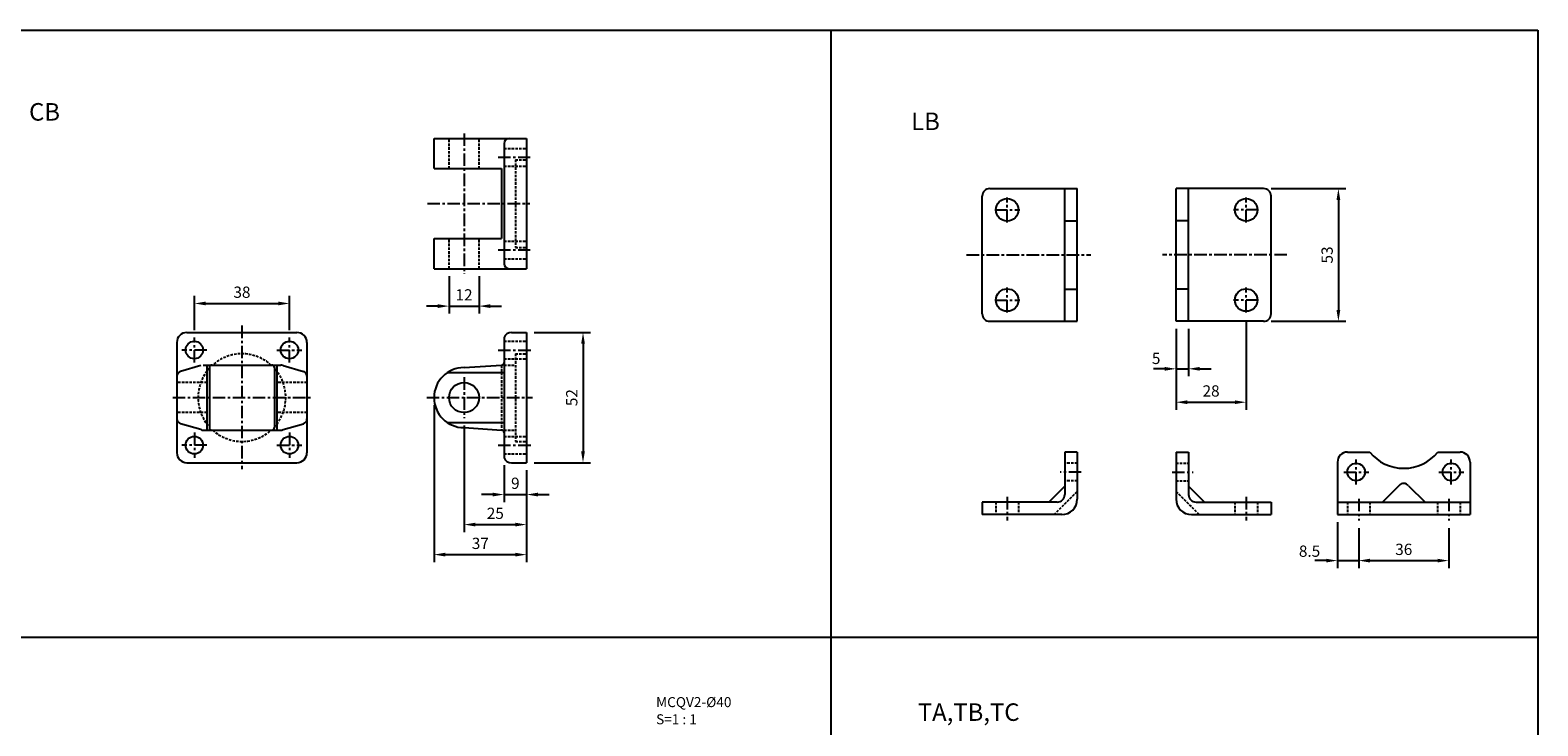
# Model space of a CAD drawing. Extents: x -195 to 780, y -54 to 731.
# Drawn here: x 177 to 780, y 454 to 731 of the extents above; entities that cross this region are included whole.
import ezdxf

# ---------------------------------------------------------------- set-up
doc = ezdxf.new("R2010")
doc.units = 0
doc.header["$LTSCALE"] = 4
doc.header["$MEASUREMENT"] = 0
doc.header["$PDMODE"] = 65
doc.header["$PDSIZE"] = 8.3
for name, pattern in [('AM_ISO02W050x2', [3.75, 3, -0.75]), ('CENTER', [2, 1.25, -0.25, 0.25, -0.25]), ('HIDDEN', [0.375, 0.25, -0.125])]:
    doc.linetypes.add(name, pattern=pattern)
doc.layers.get('0').update_dxf_attribs({"linetype": 'CONTINUOUS'})
doc.layers.get('Defpoints').update_dxf_attribs({"linetype": 'CONTINUOUS'})
doc.layers.add('AM_5', color=5, linetype='CONTINUOUS', lineweight=15)
doc.layers.add('HIDDEN', color=3, linetype='AM_ISO02W050x2')
doc.styles.add('CHINESET', font='simplex.shx', dxfattribs={"bigfont": 'chineset.shx'})
doc.styles.add('DAYUS', font='simplex', dxfattribs={"bigfont": 'dayus'})
doc.styles.get("Standard").update_dxf_attribs({"font": 'simplex.shx', "bigfont": 'CHINESET.shx'})
doc.dimstyles.new('STANDARD$0', dxfattribs={"dimtxt": 3, "dimasz": 3, "dimexe": 2, "dimexo": 2, "dimgap": 1.5, "dimtad": 1, "dimdsep": 46, "dimtxsty": 'Standard', "dimcen": -1, "dimclrd": 256, "dimclre": 256, "dimclrt": 256, "dimadec": 0, "dimazin": 0, "dimtfac": 0.6, "dimtofl": 0, "dimtmove": 2, "dimatfit": 3, "dimfxl": 0, "dimtolj": 1, "dimarcsym": 0})

# ---------------------------------------------------------------- blocks, each defined once
blk = doc.blocks.new('*D192')
at = {"layer": 'AM_5', "color": 5, "lineweight": -2}
for p, q in [((242.91, 611.7), (242.91, 625.3)), ((247.41, 622.3), (276.41, 622.3)), ((280.91, 611.7), (280.91, 625.3))]:
    blk.add_line(p, q, dxfattribs=at)
at = {"layer": 'AM_5', "color": 5}
for points in [[(247.41, 623.05), (247.41, 621.55), (242.91, 622.3)], [(276.41, 623.05), (276.41, 621.55), (280.91, 622.3)]]:
    blk.add_solid(points, dxfattribs=at)
at = {"layer": 'Defpoints', "color": 0}
for p in [(280.91, 622.3), (242.91, 608.7), (280.91, 608.7)]:
    blk.add_point(p, dxfattribs=at)
at = {"layer": 'AM_5', "color": 5, "insert": (261.91, 626.8), "char_height": 4.5, "attachment_point": 5}
blk.add_mtext('\\A1;38', dxfattribs=at)
blk = doc.blocks.new('*D193')
at = {"layer": 'AM_5', "color": 5, "lineweight": -2}
for p, q in [((378.68, 610.7), (401.23, 610.7)), ((398.23, 606.2), (398.23, 563.2)), ((378.68, 558.7), (401.23, 558.7))]:
    blk.add_line(p, q, dxfattribs=at)
at = {"layer": 'AM_5', "color": 5}
for points in [[(397.48, 606.2), (398.98, 606.2), (398.23, 610.7)], [(397.48, 563.2), (398.98, 563.2), (398.23, 558.7)]]:
    blk.add_solid(points, dxfattribs=at)
at = {"layer": 'Defpoints', "color": 0}
for p in [(375.68, 610.7), (375.68, 558.7), (398.23, 558.7)]:
    blk.add_point(p, dxfattribs=at)
at = {"layer": 'AM_5', "color": 5, "insert": (393.73, 584.7), "char_height": 4.5, "attachment_point": 5, "rotation": 90}
blk.add_mtext('\\A1;52', dxfattribs=at)
blk = doc.blocks.new('*D194')
at = {"layer": 'AM_5', "color": 5, "lineweight": -2}
for p, q in [((366.68, 557.7), (366.68, 542.98)), ((375.68, 555.7), (375.68, 542.98)), ((362.18, 545.98), (357.68, 545.98)), ((366.68, 545.98), (375.68, 545.98)), ((380.18, 545.98), (384.68, 545.98))]:
    blk.add_line(p, q, dxfattribs=at)
at = {"layer": 'AM_5', "color": 5}
for points in [[(362.18, 546.73), (362.18, 545.23), (366.68, 545.98)], [(380.18, 546.73), (380.18, 545.23), (375.68, 545.98)]]:
    blk.add_solid(points, dxfattribs=at)
at = {"layer": 'Defpoints', "color": 0}
for p in [(366.68, 560.7), (375.68, 558.7), (375.68, 545.98)]:
    blk.add_point(p, dxfattribs=at)
at = {"layer": 'AM_5', "color": 5, "insert": (371.18, 550.48), "char_height": 4.5, "attachment_point": 5}
blk.add_mtext('\\A1;9', dxfattribs=at)
blk = doc.blocks.new('*D195')
at = {"layer": 'AM_5', "color": 5, "lineweight": -2}
for p, q in [((350.68, 573.54), (350.68, 530.98)), ((375.68, 555.7), (375.68, 530.98)), ((355.18, 533.98), (371.18, 533.98))]:
    blk.add_line(p, q, dxfattribs=at)
at = {"layer": 'AM_5', "color": 5}
for points in [[(355.18, 534.73), (355.18, 533.23), (350.68, 533.98)], [(371.18, 534.73), (371.18, 533.23), (375.68, 533.98)]]:
    blk.add_solid(points, dxfattribs=at)
at = {"layer": 'Defpoints', "color": 0}
for p in [(350.68, 576.54), (375.68, 558.7), (375.68, 533.98)]:
    blk.add_point(p, dxfattribs=at)
at = {"layer": 'AM_5', "color": 5, "insert": (363.18, 538.48), "char_height": 4.5, "attachment_point": 5}
blk.add_mtext('\\A1;25', dxfattribs=at)
blk = doc.blocks.new('*D196')
at = {"layer": 'AM_5', "color": 5, "lineweight": -2}
for p, q in [((338.68, 581.7), (338.68, 518.98)), ((375.68, 555.7), (375.68, 518.98)), ((343.18, 521.98), (371.18, 521.98))]:
    blk.add_line(p, q, dxfattribs=at)
at = {"layer": 'AM_5', "color": 5}
for points in [[(343.18, 522.73), (343.18, 521.23), (338.68, 521.98)], [(371.18, 522.73), (371.18, 521.23), (375.68, 521.98)]]:
    blk.add_solid(points, dxfattribs=at)
at = {"layer": 'Defpoints', "color": 0}
for p in [(338.68, 584.7), (375.68, 558.7), (375.68, 521.98)]:
    blk.add_point(p, dxfattribs=at)
at = {"layer": 'AM_5', "color": 5, "insert": (357.18, 526.48), "char_height": 4.5, "attachment_point": 5}
blk.add_mtext('\\A1;37', dxfattribs=at)
blk = doc.blocks.new('*D197')
at = {"layer": 'AM_5', "color": 5, "lineweight": -2}
for p, q in [((344.68, 633.19), (344.68, 618.24)), ((356.68, 633.19), (356.68, 618.24)), ((340.18, 621.24), (335.68, 621.24)), ((344.68, 621.24), (356.68, 621.24)), ((361.18, 621.24), (365.68, 621.24))]:
    blk.add_line(p, q, dxfattribs=at)
at = {"layer": 'AM_5', "color": 5}
for points in [[(340.18, 621.99), (340.18, 620.49), (344.68, 621.24)], [(361.18, 621.99), (361.18, 620.49), (356.68, 621.24)]]:
    blk.add_solid(points, dxfattribs=at)
at = {"layer": 'Defpoints', "color": 0}
for p in [(344.68, 636.19), (356.68, 636.19), (356.68, 621.24)]:
    blk.add_point(p, dxfattribs=at)
at = {"layer": 'AM_5', "color": 5, "insert": (350.68, 625.74), "char_height": 4.5, "attachment_point": 5}
blk.add_mtext('\\A1;12', dxfattribs=at)
blk = doc.blocks.new('*D198')
at = {"layer": 'AM_5', "color": 5, "lineweight": -2}
for p, q in [((673.24, 668.17), (703.12, 668.17)), ((700.12, 663.67), (700.12, 619.67)), ((673.24, 615.17), (703.12, 615.17))]:
    blk.add_line(p, q, dxfattribs=at)
at = {"layer": 'AM_5', "color": 5}
for points in [[(699.37, 663.67), (700.87, 663.67), (700.12, 668.17)], [(699.37, 619.67), (700.87, 619.67), (700.12, 615.17)]]:
    blk.add_solid(points, dxfattribs=at)
at = {"layer": 'Defpoints', "color": 0}
for p in [(670.24, 668.17), (670.24, 615.17), (700.12, 615.17)]:
    blk.add_point(p, dxfattribs=at)
at = {"layer": 'AM_5', "color": 5, "insert": (695.62, 641.67), "char_height": 4.5, "attachment_point": 5, "rotation": 90}
blk.add_mtext('\\A1;53', dxfattribs=at)
blk = doc.blocks.new('*D199')
at = {"layer": 'AM_5', "color": 5, "lineweight": -2}
for p, q in [((635.24, 612.17), (635.24, 593.2)), ((640.24, 612.17), (640.24, 593.2)), ((630.74, 596.2), (626.24, 596.2)), ((635.24, 596.2), (640.24, 596.2)), ((644.74, 596.2), (649.24, 596.2))]:
    blk.add_line(p, q, dxfattribs=at)
at = {"layer": 'AM_5', "color": 5}
for points in [[(630.74, 596.95), (630.74, 595.45), (635.24, 596.2)], [(644.74, 596.95), (644.74, 595.45), (640.24, 596.2)]]:
    blk.add_solid(points, dxfattribs=at)
at = {"layer": 'Defpoints', "color": 0}
for p in [(635.24, 615.17), (640.24, 615.17), (640.24, 596.2)]:
    blk.add_point(p, dxfattribs=at)
at = {"layer": 'AM_5', "color": 5, "insert": (627.29, 600.36), "char_height": 4.5, "attachment_point": 5}
blk.add_mtext('\\A1;5', dxfattribs=at)
blk = doc.blocks.new('*D200')
at = {"layer": 'AM_5', "color": 5, "lineweight": -2}
for p, q in [((663.24, 615.67), (663.24, 579.86)), ((635.24, 612.17), (635.24, 579.86)), ((639.74, 582.86), (658.74, 582.86))]:
    blk.add_line(p, q, dxfattribs=at)
at = {"layer": 'AM_5', "color": 5}
for points in [[(639.74, 583.61), (639.74, 582.11), (635.24, 582.86)], [(658.74, 583.61), (658.74, 582.11), (663.24, 582.86)]]:
    blk.add_solid(points, dxfattribs=at)
at = {"layer": 'Defpoints', "color": 0}
for p in [(635.24, 615.17), (663.24, 618.67), (663.24, 582.86)]:
    blk.add_point(p, dxfattribs=at)
at = {"layer": 'AM_5', "color": 5, "insert": (649.24, 587.36), "char_height": 4.5, "attachment_point": 5}
blk.add_mtext('\\A1;28', dxfattribs=at)
blk = doc.blocks.new('*D201')
at = {"layer": 'AM_5', "color": 5, "lineweight": -2}
for p, q in [((708.25, 532.59), (708.25, 516.59)), ((744.25, 532.59), (744.25, 516.59)), ((712.75, 519.59), (739.75, 519.59))]:
    blk.add_line(p, q, dxfattribs=at)
at = {"layer": 'AM_5', "color": 5}
for points in [[(712.75, 520.34), (712.75, 518.84), (708.25, 519.59)], [(739.75, 520.34), (739.75, 518.84), (744.25, 519.59)]]:
    blk.add_solid(points, dxfattribs=at)
at = {"layer": 'Defpoints', "color": 0}
for p in [(708.25, 535.59), (744.25, 535.59), (744.25, 519.59)]:
    blk.add_point(p, dxfattribs=at)
at = {"layer": 'AM_5', "color": 5, "insert": (726.25, 524.09), "char_height": 4.5, "attachment_point": 5}
blk.add_mtext('\\A1;36', dxfattribs=at)
blk = doc.blocks.new('*D202')
at = {"layer": 'AM_5', "color": 5, "lineweight": -2}
for p, q in [((699.75, 534.96), (699.75, 516.59)), ((708.25, 532.59), (708.25, 516.59)), ((695.25, 519.59), (690.75, 519.59)), ((699.75, 519.59), (708.25, 519.59)), ((712.75, 519.59), (717.25, 519.59))]:
    blk.add_line(p, q, dxfattribs=at)
at = {"layer": 'AM_5', "color": 5}
for points in [[(695.25, 520.34), (695.25, 518.84), (699.75, 519.59)], [(712.75, 520.34), (712.75, 518.84), (708.25, 519.59)]]:
    blk.add_solid(points, dxfattribs=at)
at = {"layer": 'Defpoints', "color": 0}
for p in [(699.75, 537.96), (708.25, 535.59), (708.25, 519.59)]:
    blk.add_point(p, dxfattribs=at)
at = {"layer": 'AM_5', "color": 5, "insert": (688.59, 523.36), "char_height": 4.5, "attachment_point": 5}
blk.add_mtext('\\A1;8.5', dxfattribs=at)

msp = doc.modelspace()

# ---------------------------------------------------------------- linework, layer by layer
at = {"color": 4}
for p, q in [((-194.64, 731.47), (779.83, 731.47)), ((497.32, 731.47), (497.32, 14.72)), ((779.83, 731.47), (779.83, 14.72)), ((-194.64, 488.96), (779.83, 488.96))]:
    msp.add_line(p, q, dxfattribs=at)
for p, q in [((338.68, 688.19), (368.68, 688.19)), ((338.68, 676.19), (338.68, 688.19)), ((375.68, 688.19), (375.68, 636.19)), ((375.68, 688.19), (375.68, 636.19)), ((366.68, 686.19), (366.68, 638.19)), ((338.68, 676.19), (365.62, 676.19)), ((557.77, 618.17), (557.77, 665.17)), ((560.77, 668.17), (595.77, 668.17)), ((590.77, 615.17), (590.77, 668.17)), ((595.77, 615.17), (595.77, 668.17)), ((635.24, 615.17), (635.24, 668.17)), ((670.24, 668.17), (635.24, 668.17)), ((640.24, 615.17), (640.24, 668.17)), ((673.24, 618.17), (673.24, 665.17)), ((590.77, 655.27), (595.77, 655.27)), ((640.24, 655.27), (635.24, 655.27)), ((338.68, 636.19), (338.68, 648.19)), ((338.68, 648.19), (365.62, 648.19)), ((338.68, 636.19), (368.68, 636.19)), ((590.77, 628.07), (595.77, 628.07)), ((640.24, 628.07), (635.24, 628.07)), ((560.77, 615.17), (595.77, 615.17)), ((670.24, 615.17), (635.24, 615.17)), ((366.68, 608.7), (366.68, 560.7)), ((375.68, 610.7), (375.68, 558.7)), ((245.48, 597.49), (237.35, 595.12)), ((246.38, 597.7), (277.44, 597.7)), ((247.91, 597.7), (247.91, 571.7)), ((248.91, 596.7), (248.91, 572.7)), ((274.91, 596.7), (274.91, 572.7)), ((275.91, 597.7), (275.91, 571.7)), ((278.33, 597.49), (286.47, 595.12)), ((350.68, 596.7), (365.68, 597.64)), ((344.04, 594.7), (366.68, 594.7)), ((245.48, 571.91), (237.35, 574.28)), ((278.33, 571.91), (286.47, 574.28)), ((344.04, 574.7), (366.68, 574.7)), ((350.68, 572.7), (365.68, 571.76)), ((246.38, 571.7), (277.44, 571.7)), ((595.77, 562.96), (590.77, 562.96)), ((590.77, 562.96), (590.77, 545.96)), ((595.77, 562.96), (595.77, 544.16)), ((635.24, 562.96), (635.24, 544.16)), ((635.24, 562.96), (640.24, 562.96)), ((640.24, 562.96), (640.24, 545.96)), ((703.75, 562.96), (712.64, 562.96)), ((739.86, 562.96), (748.75, 562.96)), ((699.75, 558.96), (699.75, 537.96)), ((752.75, 558.96), (752.75, 537.96)), ((584.41, 542.96), (590.77, 549.32)), ((646.6, 542.96), (640.24, 549.32)), ((724.37, 549.58), (717.76, 542.96)), ((728.19, 549.52), (734.75, 542.96)), ((587.77, 542.96), (557.77, 542.96)), ((557.77, 542.96), (557.77, 537.96)), ((643.24, 542.96), (673.24, 542.96)), ((673.24, 542.96), (673.24, 537.96)), ((699.75, 542.96), (752.75, 542.96)), ((589.57, 537.96), (557.77, 537.96)), ((641.44, 537.96), (673.24, 537.96)), ((699.75, 537.96), (752.75, 537.96))]:
    msp.add_line(p, q)
at = {"color": 1, "linetype": 'CENTER'}
for p, q in [((350.68, 690.22), (350.68, 634.09)), ((364.31, 680.69), (377.04, 680.69)), ((567.77, 654.67), (567.77, 664.67)), ((663.24, 654.67), (663.24, 664.67)), ((336.05, 662.19), (376.98, 662.19)), ((562.77, 659.67), (572.77, 659.67)), ((668.24, 659.67), (658.24, 659.67)), ((364.31, 643.69), (377.04, 643.69)), ((551.49, 641.67), (601.19, 641.67)), ((679.52, 641.67), (629.81, 641.67)), ((567.77, 618.67), (567.77, 628.67)), ((663.24, 618.67), (663.24, 628.67)), ((562.77, 623.67), (572.77, 623.67)), ((668.24, 623.67), (658.24, 623.67)), ((242.91, 598.7), (242.91, 608.7)), ((261.91, 613.44), (261.91, 556.16)), ((280.91, 598.7), (280.91, 608.7)), ((247.91, 603.7), (237.91, 603.7)), ((275.91, 603.7), (285.91, 603.7)), ((364.31, 603.7), (378.04, 603.7)), ((350.68, 592.85), (350.68, 576.54)), ((234.26, 584.7), (289.64, 584.7)), ((335.79, 584.7), (377.98, 584.7)), ((242.91, 570.7), (242.91, 560.7)), ((280.91, 570.7), (280.91, 560.7)), ((247.91, 565.7), (237.91, 565.7)), ((275.91, 565.7), (285.91, 565.7)), ((364.31, 565.7), (378.04, 565.7)), ((597.35, 554.96), (588.91, 554.96)), ((633.66, 554.96), (642.09, 554.96)), ((702.25, 554.96), (712.25, 554.96)), ((707.25, 549.96), (707.25, 559.96)), ((740.25, 554.96), (750.25, 554.96)), ((745.25, 549.96), (745.25, 559.96)), ((567.77, 545.02), (567.77, 535.59)), ((663.24, 545.02), (663.24, 535.59)), ((708.25, 544.31), (708.25, 535.59)), ((744.25, 544.31), (744.25, 535.59))]:
    msp.add_line(p, q, dxfattribs=at)
at = {"linetype": 'Continuous'}
for p, q in [((368.68, 688.19), (375.68, 688.19)), ((365.62, 676.19), (365.62, 648.19)), ((368.68, 636.19), (375.68, 636.19)), ((239.91, 610.7), (283.91, 610.7)), ((369.68, 610.7), (375.68, 610.7)), ((235.91, 606.7), (235.91, 562.7)), ((287.91, 606.7), (287.91, 562.7)), ((239.91, 558.7), (283.91, 558.7)), ((369.68, 558.7), (375.68, 558.7))]:
    msp.add_line(p, q, dxfattribs=at)
for centre, radius in [((567.77, 659.67), 4.5), ((663.24, 659.67), 4.5), ((567.77, 623.67), 4.5), ((663.24, 623.67), 4.5), ((242.91, 603.7), 3.5), ((280.91, 603.7), 3.5), ((350.68, 584.7), 6), ((242.91, 565.7), 3.5), ((280.91, 565.7), 3.5), ((707.25, 554.96), 3.5), ((745.25, 554.96), 3.5)]:
    msp.add_circle(centre, radius)
for centre, radius, start, end in [((368.68, 686.19), 2, 90, 180), ((560.77, 665.17), 3, 90, 180), ((670.24, 665.17), 3, 0, 90), ((368.68, 638.19), 2, 180, 270), ((560.77, 618.17), 3, 180, 270), ((670.24, 618.17), 3, 270, 0), ((369.55, 607.63), 3.07, 87.68839, 159.69174), ((249.91, 596.7), 1, 90, 180), ((273.91, 596.7), 1, 0, 90), ((277.44, 595.7), 2, 63.43493, 90), ((350.68, 584.7), 12, 90, 270), ((365.62, 598.69), 1.05, 272.9661, 357.05864), ((237.91, 593.2), 2, 106.2346, 180), ((285.91, 593.2), 2, 0, 73.7654), ((237.91, 576.2), 2, 180, 253.7654), ((249.91, 572.7), 1, 180, 270), ((273.91, 572.7), 1, 270, 0), ((285.91, 576.2), 2, 286.2346, 0), ((246.38, 573.7), 2, 243.43494, 270), ((277.44, 573.7), 2, 270, 296.56506), ((365.62, 570.71), 1.05, 2.94136, 87.0339), ((369.55, 561.76), 3.07, 200.30826, 272.31161), ((703.75, 558.96), 4, 90, 180), ((726.25, 573.96), 17.5, 218.9448, 321.0552), ((748.75, 558.96), 4, 0, 90), ((726.25, 547.89), 2.53, 40.13996, 138.09179), ((587.77, 545.96), 3, 270, 0), ((589.57, 544.16), 6.2, 270, 0), ((641.44, 544.16), 6.2, 180, 270), ((643.24, 545.96), 3, 180, 270)]:
    msp.add_arc(centre, radius, start, end)
for centre, start, end in [((239.91, 606.7), 90, 180), ((283.91, 606.7), 0, 90), ((239.91, 562.7), 180, 270), ((283.91, 562.7), 270, 0)]:
    msp.add_arc(centre, 4, start, end, dxfattribs=at)
at = {"layer": 'HIDDEN', "linetype": 'HIDDEN'}
for p, q in [((344.68, 676.19), (344.68, 688.19)), ((356.68, 676.19), (356.68, 688.19)), ((366.68, 684.19), (375.68, 684.19)), ((366.68, 677.19), (375.68, 677.19)), ((371.18, 679.69), (371.18, 644.69)), ((371.18, 679.69), (375.68, 679.69)), ((344.68, 636.19), (344.68, 648.19)), ((356.68, 636.19), (356.68, 648.19)), ((366.68, 647.19), (375.68, 647.19)), ((366.68, 640.19), (375.68, 640.19)), ((371.18, 644.69), (375.68, 644.69)), ((366.68, 607.2), (375.68, 607.2)), ((365.62, 597.64), (365.62, 571.76)), ((366.68, 600.2), (375.68, 600.2)), ((366.68, 597.7), (371.18, 597.7)), ((371.18, 602.2), (371.18, 567.2)), ((371.18, 602.2), (375.68, 602.2)), ((247.91, 590.7), (235.91, 590.7)), ((287.91, 590.7), (275.91, 590.7)), ((247.91, 578.7), (235.91, 578.7)), ((287.91, 578.7), (275.91, 578.7)), ((366.68, 571.7), (371.18, 571.7)), ((366.68, 569.2), (375.68, 569.2)), ((371.18, 567.2), (375.68, 567.2)), ((366.68, 562.2), (375.68, 562.2)), ((595.77, 558.46), (590.77, 558.46)), ((635.24, 558.46), (640.24, 558.46)), ((595.77, 551.46), (590.77, 551.46)), ((635.24, 551.46), (640.24, 551.46)), ((563.27, 542.96), (563.27, 537.96)), ((572.27, 542.96), (572.27, 537.96)), ((586.48, 537.96), (595.77, 547.25)), ((644.53, 537.96), (635.24, 547.25)), ((658.74, 542.96), (658.74, 537.96)), ((667.74, 542.96), (667.74, 537.96)), ((703.75, 542.96), (703.75, 537.96)), ((712.75, 542.96), (712.75, 537.96)), ((739.75, 542.96), (739.75, 537.96)), ((748.75, 542.96), (748.75, 537.96))]:
    msp.add_line(p, q, dxfattribs=at)
for start, end in [(47.97537, 132.02463), (137.97537, 222.02463), (317.97537, 42.02463), (227.97537, 312.02463)]:
    msp.add_arc((261.91, 584.7), 17.5, start, end, dxfattribs=at)

# ---------------------------------------------------------------- texts
for s, height, style, p in [('CB', 7, 'DAYUS', (176.83, 695.34)), ('LB', 7, 'DAYUS', (529.39, 691.55)), ('MCQV2-%%C40', 4, 'CHINESET', (427.43, 461.07)), ('S=1 : 1', 4, 'CHINESET', (427.43, 454.21)), ('TA,TB,TC', 7, 'DAYUS', (532.04, 455.57))]:
    msp.add_text(s, height=height, dxfattribs=dict(style=style)).set_placement(p)

# ---------------------------------------------------------------- dimensions: what is measured, and where the dimension line sits
at = {"layer": 'AM_5'}
for base, p1, p2, angle, override, picture, middle in [((700.12, 615.17), (670.24, 668.17), (670.24, 615.17), 90, {"dimscale": 1.5, "dimdec": 1, "dimlfac": 1, "dimclrd": 5, "dimclre": 5, "dimclrt": 5}, '*D198', (695.62, 641.67)), ((356.68, 621.24), (344.68, 636.19), (356.68, 636.19), 0, {"dimscale": 1.5, "dimdec": 1, "dimclrd": 5, "dimclre": 5, "dimclrt": 5, "dimtofl": 1}, '*D197', (350.68, 625.74)), ((663.24, 582.86), (635.24, 615.17), (663.24, 618.67), 0, {"dimscale": 1.5, "dimdec": 1, "dimlfac": 1, "dimclrd": 5, "dimclre": 5, "dimclrt": 5}, '*D200', (649.24, 587.36)), ((398.23, 558.7), (375.68, 610.7), (375.68, 558.7), 90, {"dimscale": 1.5, "dimdec": 1, "dimlfac": 1, "dimclrd": 5, "dimclre": 5, "dimclrt": 5}, '*D193', (393.73, 584.7)), ((375.68, 521.98), (338.68, 584.7), (375.68, 558.7), 0, {"dimscale": 1.5, "dimdec": 1, "dimlfac": 1, "dimclrd": 5, "dimclre": 5, "dimclrt": 5}, '*D196', (357.18, 526.48)), ((375.68, 533.98), (350.68, 576.54), (375.68, 558.7), 0, {"dimscale": 1.5, "dimdec": 1, "dimlfac": 1, "dimclrd": 5, "dimclre": 5, "dimclrt": 5}, '*D195', (363.18, 538.48)), ((375.68, 545.98), (366.68, 560.7), (375.68, 558.7), 0, {"dimscale": 1.5, "dimdec": 1, "dimclrd": 5, "dimclre": 5, "dimclrt": 5, "dimtofl": 1}, '*D194', (371.18, 550.48)), ((744.25, 519.59), (708.25, 535.59), (744.25, 535.59), 0, {"dimscale": 1.5, "dimdec": 1, "dimlfac": 1, "dimclrd": 5, "dimclre": 5, "dimclrt": 5}, '*D201', (726.25, 524.09))]:
    dim = msp.add_linear_dim(base=base, p1=p1, p2=p2, angle=angle, dimstyle='STANDARD$0', override=override, dxfattribs=at)
    dim.commit()
    dim.dimension.update_dxf_attribs({"geometry": picture, "text_midpoint": middle})
dim = msp.add_linear_dim(base=(280.91, 622.3), p1=(242.91, 608.7), p2=(280.91, 608.7), dimstyle='STANDARD$0', override={"dimscale": 1.5, "dimdec": 1, "dimlfac": 1, "dimclrd": 5, "dimclre": 5, "dimclrt": 5}, dxfattribs=at)
dim.commit()
dim.dimension.update_dxf_attribs({"geometry": '*D192', "text_midpoint": (261.91, 626.8)})
for base, p1, p2, picture, middle in [((640.24, 596.2), (635.24, 615.17), (640.24, 615.17), '*D199', (627.29, 600.36)), ((708.25, 519.59), (699.75, 537.96), (708.25, 535.59), '*D202', (688.59, 523.36))]:
    dim = msp.add_linear_dim(base=base, p1=p1, p2=p2, angle=0, dimstyle='STANDARD$0', override={"dimscale": 1.5, "dimdec": 1, "dimclrd": 5, "dimclre": 5, "dimclrt": 5, "dimtofl": 1}, dxfattribs=at)
    dim.commit()
    dim.dimension.update_dxf_attribs({"geometry": picture, "text_midpoint": middle, "dimtype": 160})

doc.saveas('drawing.dxf')
